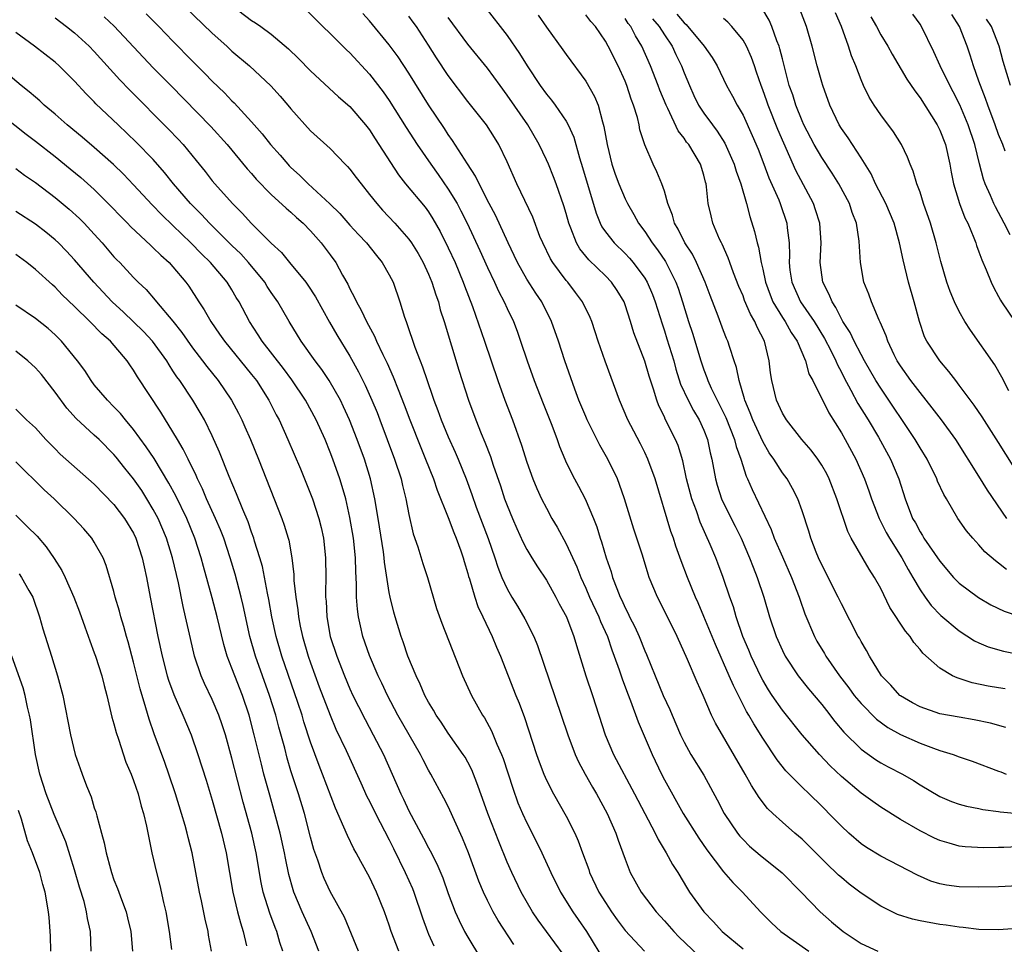
# Model space of a CAD drawing. Units: inches. Extents: x 2544000 to 2547000, y 1548000 to 1551000.
# Drawn here: x 2545347 to 2545448, y 1548998 to 1549092 of the extents above; entities that cross this region are included whole.
import ezdxf

# ---------------------------------------------------------------- set-up
doc = ezdxf.new("R2010")
doc.units = ezdxf.units.IN
doc.header["$MEASUREMENT"] = 0
doc.layers.add('LD25441548_2ft', color=143, linetype='Continuous')

msp = doc.modelspace()

# ---------------------------------------------------------------- linework, layer by layer
at = {"layer": 'LD25441548_2ft'}
for points, elevation in [([(2545364.21, 1549093), (2545367, 1549090.32), (2545368.47, 1549089), (2545369, 1549088.5), (2545370.77, 1549087), (2545372.97, 1549084.97), (2545373.91, 1549083.91), (2545374.7, 1549083), (2545375, 1549082.62), (2545377, 1549080.41), (2545379, 1549078.59), (2545380.52, 1549077), (2545380.77, 1549076.77), (2545381, 1549076.49), (2545381.65, 1549075.65), (2545382.13, 1549075), (2545383, 1549073.93), (2545383.73, 1549073), (2545384.33, 1549072.33), (2545385.58, 1549071), (2545387, 1549069.4), (2545387.28, 1549069), (2545387.94, 1549067.94), (2545388.46, 1549067), (2545389, 1549065.84), (2545389.35, 1549065), (2545389.73, 1549063.73), (2545390, 1549063), (2545390.2, 1549062.2), (2545390.59, 1549061), (2545392.08, 1549056.08), (2545393.06, 1549053), (2545393.81, 1549051), (2545394.36, 1549049.64), (2545394.74, 1549048.74), (2545395.3, 1549047.3), (2545395.58, 1549046.42), (2545396.31, 1549044.31), (2545396.74, 1549043), (2545397, 1549042.29), (2545397.53, 1549041), (2545397.97, 1549039.97), (2545398.6, 1549038.6), (2545399, 1549037.84), (2545399.5, 1549037), (2545400.08, 1549036.08), (2545401, 1549034.7), (2545401.95, 1549033), (2545402.3, 1549032.3), (2545403.03, 1549031), (2545403.79, 1549029), (2545404.06, 1549028.06), (2545404.99, 1549025), (2545405.67, 1549023), (2545406.96, 1549019), (2545407.83, 1549017), (2545409.96, 1549013), (2545411.02, 1549010.98), (2545412.05, 1549009), (2545412.35, 1549008.35), (2545413.17, 1549007), (2545413.82, 1549005.82), (2545414.35, 1549005), (2545415.33, 1549003.33), (2545415.55, 1549003), (2545417, 1549000.98), (2545417.99, 1548999.99), (2545418.88, 1548999), (2545421, 1548997.23)], 7712), ([(2545369, 1549093.15), (2545371, 1549091.63), (2545371.39, 1549091.39), (2545371.95, 1549091), (2545373, 1549090.23), (2545374.74, 1549088.74), (2545375.76, 1549087.76), (2545377, 1549086.49), (2545379.85, 1549083.85), (2545381, 1549082.88), (2545382.6, 1549081), (2545383, 1549080.49), (2545383.57, 1549079.57), (2545383.95, 1549079), (2545385.93, 1549075.93), (2545386.67, 1549075), (2545388.65, 1549072.65), (2545389, 1549072.17), (2545389.45, 1549071.45), (2545390.18, 1549070.17), (2545391, 1549068.52), (2545391.7, 1549067), (2545392.54, 1549065), (2545392.65, 1549064.65), (2545393.46, 1549062.54), (2545394.71, 1549059), (2545396.06, 1549055), (2545396.77, 1549053), (2545397.53, 1549051), (2545398.45, 1549048.45), (2545399, 1549046.7), (2545399.61, 1549045), (2545400.02, 1549044.02), (2545400.49, 1549043), (2545401, 1549042.02), (2545401.56, 1549041), (2545402.09, 1549040.09), (2545403, 1549038.41), (2545404.08, 1549036.07), (2545404.49, 1549035), (2545405, 1549033.91), (2545405.39, 1549033), (2545406.34, 1549031), (2545406.51, 1549030.51), (2545407.2, 1549029), (2545407.64, 1549027.64), (2545407.9, 1549027), (2545408.4, 1549025.6), (2545408.69, 1549024.69), (2545409.23, 1549023.23), (2545409.54, 1549022.46), (2545410.31, 1549020.31), (2545411.74, 1549017), (2545412.7, 1549015), (2545413, 1549014.41), (2545414.91, 1549011), (2545416.49, 1549008.49), (2545417.3, 1549007.3), (2545419, 1549005.07), (2545419.96, 1549003.96), (2545420.94, 1549003), (2545422.77, 1549001), (2545423.89, 1548999.89), (2545424.85, 1548999), (2545427.7, 1548997)], 7714), ([(2545394.74, 1549093), (2545397, 1549090.1), (2545398.26, 1549088.26), (2545399.03, 1549087), (2545400.37, 1549085), (2545401, 1549084.13), (2545401.52, 1549083.52), (2545401.9, 1549083), (2545403, 1549081.38), (2545403.21, 1549081), (2545403.77, 1549079.77), (2545404.36, 1549077.64), (2545404.68, 1549076.68), (2545406.04, 1549072.04), (2545406.47, 1549071), (2545406.64, 1549070.64), (2545407, 1549070.12), (2545407.87, 1549069), (2545409, 1549067.92), (2545409.45, 1549067.45), (2545409.83, 1549067), (2545411, 1549065.42), (2545411.25, 1549065), (2545411.77, 1549063.77), (2545412.05, 1549063), (2545412.76, 1549060.76), (2545413, 1549060.07), (2545413.26, 1549059.26), (2545413.94, 1549057), (2545414.16, 1549056.16), (2545414.65, 1549054.65), (2545415.4, 1549053), (2545415.95, 1549051.95), (2545416.53, 1549051), (2545417, 1549049.96), (2545417.38, 1549049), (2545417.65, 1549047.65), (2545417.82, 1549047), (2545418.18, 1549045), (2545418.36, 1549044.36), (2545418.8, 1549043), (2545419, 1549042.55), (2545420.21, 1549040.21), (2545420.82, 1549039), (2545421.67, 1549037), (2545422.02, 1549036.02), (2545422.44, 1549035), (2545423.11, 1549033), (2545423.7, 1549031), (2545424.36, 1549029), (2545425, 1549027.56), (2545425.29, 1549027), (2545426.61, 1549025), (2545427.66, 1549023.66), (2545429, 1549022.08), (2545429.47, 1549021.47), (2545430.35, 1549020.35), (2545431.26, 1549019.26), (2545433, 1549017.52), (2545434.48, 1549016.48), (2545435, 1549016.15), (2545435.75, 1549015.75), (2545437.21, 1549015), (2545438.35, 1549014.35), (2545439, 1549013.92), (2545441, 1549012.72), (2545442.21, 1549012.21), (2545443, 1549011.93), (2545443.73, 1549011.73), (2545445, 1549011.5), (2545445.4, 1549011.4), (2545447, 1549011.2), (2545447.16, 1549011.16), (2545449, 1549010.98)], 7724), ([(2545447.84, 1549041), (2545445.88, 1549043.88), (2545445, 1549045.3), (2545442.63, 1549049), (2545441.18, 1549051), (2545440.25, 1549052.25), (2545439, 1549053.79), (2545438.08, 1549055), (2545437, 1549056.5), (2545436.69, 1549057), (2545436.37, 1549057.63), (2545435.72, 1549059), (2545435.57, 1549059.57), (2545434.95, 1549060.95), (2545434.85, 1549061.15), (2545434.06, 1549063), (2545433.78, 1549063.78), (2545433.3, 1549065), (2545432.94, 1549067), (2545432.82, 1549069.18), (2545432.54, 1549071), (2545432.11, 1549072.11), (2545431.82, 1549073), (2545430.75, 1549075), (2545430.08, 1549076.08), (2545429, 1549077.68), (2545428.23, 1549079), (2545427.18, 1549081), (2545427, 1549081.41), (2545426.36, 1549083), (2545426.05, 1549084.05), (2545425.7, 1549085), (2545425, 1549087.73), (2545424.75, 1549088.75), (2545424.68, 1549089), (2545424.45, 1549089.54), (2545423.94, 1549091), (2545423.66, 1549091.66), (2545422.92, 1549092.92)], 7738), ([(2545449.97, 1549043.97), (2545447, 1549048.71), (2545445.33, 1549051.33), (2545444.51, 1549052.51), (2545443, 1549054.53), (2545442.63, 1549055), (2545441.94, 1549055.94), (2545441, 1549057.02), (2545439.7, 1549059), (2545439.47, 1549059.47), (2545438.94, 1549061), (2545438.4, 1549063), (2545437.82, 1549065), (2545437.27, 1549067.27), (2545436.93, 1549069), (2545436.36, 1549071), (2545435.51, 1549073), (2545434.48, 1549075), (2545434.02, 1549076.02), (2545433, 1549077.67), (2545431.68, 1549079.68), (2545431, 1549080.62), (2545430.77, 1549081), (2545429.83, 1549083), (2545429.11, 1549085), (2545429, 1549085.35), (2545428.54, 1549087), (2545428.03, 1549089), (2545427.45, 1549091), (2545426.78, 1549092.78)], 7740), ([(2545351, 1549091.9), (2545352.18, 1549091), (2545353, 1549090.35), (2545354.47, 1549089), (2545355, 1549088.46), (2545357.59, 1549085.59), (2545358.57, 1549084.57), (2545362.56, 1549080.56), (2545363.54, 1549079.54), (2545364.03, 1549079), (2545365.37, 1549077.37), (2545366.27, 1549076.27), (2545367, 1549075.32), (2545367.26, 1549075), (2545369.05, 1549073), (2545370.04, 1549072.04), (2545371, 1549070.98), (2545373, 1549068.99), (2545374.04, 1549068.04), (2545374.87, 1549067), (2545376.51, 1549065), (2545376.72, 1549064.72), (2545377.51, 1549063.51), (2545378.93, 1549060.93), (2545379.67, 1549059.67), (2545381, 1549057.49), (2545381.89, 1549055.89), (2545382.55, 1549054.55), (2545383.24, 1549053), (2545383.76, 1549051.76), (2545384.05, 1549051), (2545385.55, 1549047), (2545386.2, 1549045), (2545386.35, 1549044.35), (2545386.69, 1549043), (2545387, 1549041.38), (2545387.44, 1549039.44), (2545387.91, 1549038.09), (2545388.42, 1549036.42), (2545388.88, 1549035), (2545389.82, 1549031.82), (2545390.34, 1549030.34), (2545392.47, 1549025), (2545393.37, 1549023), (2545394.49, 1549021), (2545394.7, 1549020.7), (2545395.41, 1549019.41), (2545395.96, 1549018.04), (2545396.43, 1549017), (2545396.59, 1549016.59), (2545397.56, 1549013.56), (2545398.09, 1549012.09), (2545398.56, 1549011), (2545399, 1549010.03), (2545399.54, 1549009), (2545400.54, 1549007), (2545401.44, 1549005), (2545402.42, 1549003), (2545403.67, 1549001), (2545404.22, 1549000.22), (2545405.06, 1548999), (2545407, 1548995.82)], 7706), ([(2545356, 1549092), (2545357.03, 1549091.03), (2545361, 1549086.82), (2545362.77, 1549085), (2545366.85, 1549080.85), (2545368.52, 1549079), (2545370.55, 1549076.55), (2545371, 1549076.06), (2545371.48, 1549075.48), (2545373, 1549073.94), (2545374.52, 1549072.52), (2545375, 1549072.13), (2545375.58, 1549071.58), (2545376.25, 1549071), (2545377, 1549070.23), (2545378.09, 1549069), (2545379, 1549067.79), (2545379.57, 1549067), (2545380.26, 1549065.74), (2545380.8, 1549064.8), (2545381, 1549064.35), (2545381.47, 1549063.47), (2545381.66, 1549063), (2545382.16, 1549062.16), (2545382.68, 1549061), (2545383.51, 1549059.51), (2545383.72, 1549059), (2545384.34, 1549057.66), (2545384.78, 1549056.78), (2545385.4, 1549055.4), (2545385.9, 1549054.1), (2545386.53, 1549052.53), (2545387.1, 1549051), (2545388.2, 1549048.2), (2545388.7, 1549047), (2545389.49, 1549045), (2545389.87, 1549043.87), (2545391, 1549041.08), (2545391.57, 1549039.57), (2545391.82, 1549039), (2545392.29, 1549037.71), (2545392.53, 1549037), (2545392.62, 1549036.62), (2545393, 1549035.39), (2545393.08, 1549035.08), (2545393.16, 1549034.84), (2545393.7, 1549033), (2545394.03, 1549032.03), (2545394.54, 1549031), (2545395.49, 1549029), (2545395.91, 1549027.91), (2545396.31, 1549027), (2545397.88, 1549023), (2545398.21, 1549022.21), (2545398.75, 1549020.75), (2545399.97, 1549017), (2545400.24, 1549016.24), (2545400.72, 1549015), (2545401, 1549014.37), (2545401.71, 1549013), (2545403, 1549010.71), (2545403.87, 1549009), (2545404.22, 1549008.22), (2545404.66, 1549007), (2545405.3, 1549005.3), (2545405.39, 1549005), (2545406.34, 1549003), (2545407, 1549001.94), (2545407.62, 1549001), (2545408.18, 1549000.18), (2545409, 1548999.11), (2545410.98, 1548996.98)], 7708), ([(2545360.29, 1549092.29), (2545361.57, 1549091), (2545363, 1549089.51), (2545365, 1549087.47), (2545366.24, 1549086.24), (2545367, 1549085.44), (2545368.25, 1549084.25), (2545369, 1549083.45), (2545369.24, 1549083.24), (2545371, 1549081.32), (2545372.09, 1549080.09), (2545372.91, 1549079), (2545373.91, 1549077.91), (2545374.67, 1549077), (2545374.83, 1549076.83), (2545375, 1549076.66), (2545375.89, 1549075.89), (2545376.76, 1549075), (2545378.97, 1549072.97), (2545379.98, 1549071.98), (2545381, 1549070.81), (2545381.86, 1549069.86), (2545382.68, 1549069), (2545383.71, 1549067.71), (2545384.3, 1549067), (2545385, 1549065.77), (2545385.39, 1549065), (2545386.08, 1549063), (2545386.55, 1549061.45), (2545386.71, 1549061), (2545386.8, 1549060.8), (2545387.59, 1549058.41), (2545388.14, 1549057), (2545388.39, 1549056.39), (2545388.85, 1549055), (2545389.42, 1549053.42), (2545389.55, 1549053), (2545389.95, 1549051.95), (2545390.29, 1549051), (2545391, 1549049.3), (2545391.72, 1549047.72), (2545392.02, 1549047), (2545392.82, 1549045), (2545393.41, 1549043.41), (2545393.86, 1549042.14), (2545395.06, 1549038.94), (2545395.74, 1549037), (2545396.04, 1549036.04), (2545396.47, 1549035), (2545397, 1549033.83), (2545397.48, 1549033), (2545398.06, 1549032.06), (2545398.79, 1549030.79), (2545399.7, 1549029), (2545400.08, 1549028.08), (2545402.51, 1549021), (2545403.17, 1549019), (2545403.92, 1549017), (2545404.26, 1549016.26), (2545404.93, 1549015), (2545405.68, 1549013.68), (2545406.09, 1549013), (2545407.18, 1549011), (2545408.06, 1549009), (2545408.29, 1549008.29), (2545408.77, 1549007), (2545409, 1549006.34), (2545409.52, 1549005), (2545410.63, 1549003), (2545412.16, 1549001), (2545413, 1549000.09), (2545413.95, 1548999), (2545414.46, 1548998.46), (2545416.51, 1548996.51)], 7710), ([(2545376.62, 1549092.62), (2545377.63, 1549091.63), (2545378.25, 1549091), (2545379, 1549090.28), (2545380.65, 1549088.65), (2545381, 1549088.34), (2545383, 1549086.16), (2545384.38, 1549084.38), (2545385, 1549083.5), (2545386.74, 1549080.74), (2545387.86, 1549079), (2545389.22, 1549077), (2545389.97, 1549075.97), (2545391, 1549074.47), (2545391.9, 1549073), (2545392.28, 1549072.28), (2545392.92, 1549071), (2545394.23, 1549068.23), (2545395, 1549066.52), (2545395.72, 1549065), (2545396.11, 1549064.11), (2545396.71, 1549063), (2545397, 1549062.34), (2545397.64, 1549061), (2545398.02, 1549060.02), (2545398.37, 1549059), (2545399.04, 1549057), (2545399.75, 1549055), (2545400.66, 1549052.66), (2545401.54, 1549050.46), (2545402.09, 1549049), (2545402.32, 1549048.32), (2545402.86, 1549047), (2545403, 1549046.69), (2545403.85, 1549045), (2545404.27, 1549044.27), (2545404.94, 1549043), (2545405.78, 1549041), (2545406.12, 1549040.12), (2545406.45, 1549039), (2545406.61, 1549038.61), (2545407.06, 1549037), (2545407.57, 1549035.57), (2545407.72, 1549035), (2545408.15, 1549033.85), (2545408.51, 1549033), (2545408.67, 1549032.67), (2545409, 1549031.91), (2545409.32, 1549031.32), (2545409.46, 1549031), (2545409.98, 1549029.98), (2545410.42, 1549029), (2545411, 1549027.54), (2545411.17, 1549027.17), (2545412.04, 1549025), (2545412.88, 1549023), (2545413.55, 1549021.55), (2545413.77, 1549021), (2545414.63, 1549019), (2545415, 1549018.25), (2545415.7, 1549017), (2545417, 1549014.88), (2545418.38, 1549012.38), (2545419.09, 1549011), (2545420.44, 1549009), (2545420.68, 1549008.68), (2545421, 1549008.33), (2545421.67, 1549007.67), (2545422.74, 1549006.74), (2545424.96, 1549004.96), (2545426.91, 1549003), (2545428.84, 1549001), (2545429.99, 1548999.99), (2545431.17, 1548999), (2545433, 1548997.78), (2545434.72, 1548997)], 7716), ([(2545449.32, 1548999.32), (2545447, 1548999.17), (2545445, 1548999.2), (2545443.39, 1548999.39), (2545443, 1548999.42), (2545441.65, 1548999.65), (2545441, 1548999.71), (2545439, 1549000.08), (2545438.23, 1549000.23), (2545436.72, 1549000.72), (2545435, 1549001.58), (2545433, 1549002.89), (2545431.8, 1549003.8), (2545431, 1549004.47), (2545430.72, 1549004.72), (2545430.45, 1549005), (2545429.7, 1549005.7), (2545427.7, 1549007.7), (2545427, 1549008.38), (2545426.26, 1549009), (2545425, 1549010.11), (2545424.03, 1549011), (2545423.5, 1549011.5), (2545422.63, 1549012.63), (2545422.41, 1549013), (2545421.84, 1549013.84), (2545421.21, 1549015), (2545418.18, 1549020.18), (2545417.8, 1549021), (2545416.94, 1549023), (2545416.33, 1549024.33), (2545415.34, 1549026.66), (2545414.3, 1549029), (2545413, 1549031.61), (2545412.28, 1549033), (2545411.46, 1549035), (2545411.34, 1549035.34), (2545410.76, 1549037.24), (2545409.9, 1549039.9), (2545408.94, 1549043), (2545408.44, 1549044.44), (2545408.21, 1549045), (2545407.25, 1549047), (2545406.43, 1549048.43), (2545405.15, 1549051), (2545405, 1549051.34), (2545404.3, 1549053), (2545403.87, 1549054.13), (2545402.87, 1549057), (2545402.23, 1549059), (2545401.51, 1549061), (2545400.51, 1549063), (2545399.9, 1549063.9), (2545399, 1549065.33), (2545398.05, 1549067), (2545397.72, 1549067.72), (2545397.1, 1549069), (2545395.81, 1549071.81), (2545395.17, 1549073), (2545394.15, 1549075), (2545393.79, 1549075.79), (2545392.96, 1549077.04), (2545391.43, 1549079.43), (2545391, 1549080.01), (2545390.62, 1549080.62), (2545389, 1549083.05), (2545387, 1549086.27), (2545385.91, 1549087.91), (2545385, 1549089.15), (2545383, 1549091.57), (2545382.33, 1549092.33)], 7718), ([(2545449, 1549003.65), (2545447, 1549003.54), (2545445, 1549003.49), (2545443, 1549003.54), (2545441.7, 1549003.7), (2545441, 1549003.85), (2545440.11, 1549004.11), (2545438.73, 1549004.73), (2545435, 1549006.64), (2545433.54, 1549007.54), (2545433, 1549007.92), (2545431.75, 1549009), (2545431, 1549009.69), (2545429.74, 1549011), (2545429.37, 1549011.37), (2545429, 1549011.75), (2545427.72, 1549013), (2545427, 1549013.68), (2545425.34, 1549015.34), (2545424.46, 1549016.46), (2545423, 1549018.64), (2545422.09, 1549020.09), (2545421.59, 1549021), (2545421.36, 1549021.36), (2545420.01, 1549024.01), (2545419.59, 1549025), (2545418.18, 1549028.18), (2545417.02, 1549031.02), (2545416.42, 1549032.42), (2545416.16, 1549033), (2545415.33, 1549035), (2545414.69, 1549036.69), (2545414.17, 1549038.17), (2545413.91, 1549039), (2545413.66, 1549039.66), (2545412.04, 1549045), (2545411.32, 1549047), (2545411, 1549047.69), (2545410.56, 1549048.56), (2545409.87, 1549049.87), (2545409.28, 1549051), (2545408.43, 1549053), (2545406.97, 1549056.97), (2545406.26, 1549059), (2545405.96, 1549059.96), (2545405.6, 1549061), (2545405.43, 1549061.43), (2545404.66, 1549063), (2545403.96, 1549063.96), (2545403.16, 1549065), (2545403, 1549065.18), (2545401.64, 1549067), (2545401.4, 1549067.4), (2545400.62, 1549069), (2545400.34, 1549069.66), (2545399.61, 1549071.61), (2545398, 1549075), (2545397, 1549077.24), (2545396.15, 1549079), (2545395.71, 1549079.71), (2545394.89, 1549081), (2545393, 1549083.37), (2545391, 1549086.02), (2545389.82, 1549087.82), (2545389, 1549089.12), (2545387.76, 1549091), (2545387.45, 1549091.45), (2545387, 1549092.05)], 7720), ([(2545449.64, 1549007.64), (2545447.54, 1549007.54), (2545447, 1549007.54), (2545445.5, 1549007.5), (2545443.6, 1549007.6), (2545443, 1549007.68), (2545441.96, 1549007.96), (2545441, 1549008.26), (2545440.49, 1549008.49), (2545439, 1549009.23), (2545437, 1549010.38), (2545435, 1549011.63), (2545434.2, 1549012.2), (2545433, 1549013.07), (2545431, 1549014.75), (2545429.85, 1549015.85), (2545428.77, 1549017), (2545427.01, 1549019), (2545425, 1549021.49), (2545423.96, 1549023), (2545423.58, 1549023.58), (2545423, 1549024.55), (2545422.84, 1549024.84), (2545421.81, 1549027), (2545421.58, 1549027.58), (2545420.98, 1549029), (2545420.3, 1549031), (2545420.01, 1549032.01), (2545419.65, 1549033), (2545418.97, 1549035), (2545418.43, 1549036.43), (2545418.22, 1549037), (2545417.66, 1549038.34), (2545416.62, 1549040.62), (2545416.25, 1549041.75), (2545415.78, 1549043), (2545415.26, 1549045), (2545414.86, 1549046.86), (2545414.39, 1549048.39), (2545414.14, 1549049), (2545413.09, 1549051.09), (2545413, 1549051.31), (2545412.43, 1549052.43), (2545412.21, 1549053), (2545411.88, 1549054.12), (2545411.44, 1549055.44), (2545411, 1549056.99), (2545409.87, 1549059.87), (2545409.55, 1549061), (2545409, 1549062.71), (2545408.89, 1549063), (2545408.18, 1549064.18), (2545407.62, 1549065), (2545407, 1549065.64), (2545405.3, 1549067.3), (2545404.4, 1549068.4), (2545404.06, 1549069), (2545403.49, 1549070.51), (2545403.27, 1549071), (2545403, 1549072.01), (2545402.77, 1549072.78), (2545401.99, 1549075), (2545401.72, 1549075.72), (2545401.2, 1549077), (2545401, 1549077.46), (2545400.27, 1549079), (2545399.1, 1549081), (2545397, 1549084.04), (2545396.28, 1549085), (2545395, 1549086.77), (2545393, 1549089.21), (2545391, 1549091.93)], 7722), ([(2545400.15, 1549092.15), (2545401, 1549090.93), (2545402.65, 1549088.65), (2545403, 1549088.15), (2545405, 1549085.45), (2545405.89, 1549083.89), (2545406.25, 1549083), (2545406.7, 1549081.3), (2545406.85, 1549080.85), (2545407.17, 1549079), (2545407.66, 1549077), (2545408, 1549076), (2545408.36, 1549075), (2545409, 1549073.47), (2545409.23, 1549073), (2545409.89, 1549071.89), (2545410.36, 1549071), (2545411, 1549070.16), (2545411.76, 1549069), (2545412.3, 1549068.3), (2545413.1, 1549067.1), (2545414.17, 1549065), (2545414.4, 1549064.4), (2545414.85, 1549063), (2545415.46, 1549061), (2545415.84, 1549059.84), (2545416.69, 1549057), (2545417, 1549056.1), (2545417.32, 1549055.32), (2545417.41, 1549055), (2545417.76, 1549054.24), (2545419.25, 1549051.25), (2545420.13, 1549049), (2545420.29, 1549048.29), (2545420.78, 1549047), (2545421.3, 1549045.3), (2545421.46, 1549045), (2545421.92, 1549043.92), (2545423.86, 1549039.86), (2545424.17, 1549039), (2545425, 1549037.07), (2545425.92, 1549035), (2545426.7, 1549033), (2545426.77, 1549032.77), (2545427.29, 1549031.29), (2545428.26, 1549029), (2545428.52, 1549028.52), (2545429.27, 1549027.27), (2545429.42, 1549027), (2545430.82, 1549025), (2545431.76, 1549023.76), (2545432.31, 1549023), (2545433, 1549022.16), (2545434.57, 1549020.57), (2545435.73, 1549019.73), (2545437, 1549019.03), (2545439, 1549018.13), (2545440.37, 1549017.63), (2545441, 1549017.41), (2545442.38, 1549017), (2545443, 1549016.76), (2545444.32, 1549016.32), (2545447, 1549015.31), (2545447.21, 1549015.21), (2545447.75, 1549015)], 7726), ([(2545447.73, 1549019.73), (2545446.18, 1549020.18), (2545444.52, 1549020.52), (2545443, 1549020.77), (2545441, 1549021.14), (2545439, 1549021.83), (2545438.24, 1549022.24), (2545437, 1549022.95), (2545436.94, 1549023), (2545436.03, 1549024.03), (2545435.08, 1549025), (2545433.86, 1549027), (2545433.56, 1549027.56), (2545433, 1549028.48), (2545432.83, 1549028.83), (2545432.71, 1549029), (2545431, 1549032.31), (2545430.69, 1549033), (2545429, 1549036.28), (2545428.67, 1549037), (2545428.44, 1549037.56), (2545427.88, 1549039), (2545427.69, 1549039.69), (2545427, 1549041.77), (2545426.57, 1549043), (2545426.04, 1549044.04), (2545425.47, 1549045), (2545425, 1549045.61), (2545424.13, 1549047), (2545423.67, 1549047.67), (2545423, 1549048.81), (2545421.98, 1549051), (2545421.73, 1549051.73), (2545421.18, 1549053), (2545421.15, 1549053.15), (2545420.59, 1549055), (2545420.34, 1549056.34), (2545420.09, 1549057), (2545419.64, 1549058.36), (2545419.45, 1549059), (2545419.3, 1549059.3), (2545419, 1549060.06), (2545418.45, 1549061.55), (2545417.64, 1549063.64), (2545417.15, 1549065), (2545416.27, 1549067), (2545415.85, 1549067.85), (2545415.08, 1549069), (2545414.4, 1549070.4), (2545414.02, 1549071), (2545413.82, 1549071.82), (2545413.34, 1549073), (2545413, 1549074.25), (2545412.75, 1549075), (2545412.24, 1549076.24), (2545411.85, 1549077), (2545411, 1549078.96), (2545410.51, 1549080.51), (2545410.42, 1549081), (2545410.25, 1549081.75), (2545409.86, 1549083), (2545409.62, 1549083.62), (2545409.18, 1549085), (2545409, 1549085.44), (2545408.28, 1549087), (2545407.29, 1549089), (2545407, 1549089.51), (2545405.98, 1549091), (2545405.51, 1549091.51), (2545405, 1549092.2)], 7728), ([(2545447.67, 1549023.67), (2545447, 1549023.77), (2545445.95, 1549023.95), (2545444.29, 1549024.29), (2545443, 1549024.72), (2545442.78, 1549024.78), (2545442.32, 1549025), (2545441, 1549025.76), (2545439.29, 1549027.29), (2545439, 1549027.67), (2545438.38, 1549028.38), (2545438.01, 1549029), (2545437.53, 1549029.53), (2545435.94, 1549031.94), (2545435, 1549033.86), (2545434.37, 1549035), (2545433.83, 1549035.83), (2545431.99, 1549039), (2545431.65, 1549039.65), (2545430.53, 1549043), (2545429.75, 1549045), (2545429.51, 1549045.51), (2545429, 1549046.42), (2545428.62, 1549047), (2545427.93, 1549047.93), (2545426.98, 1549049), (2545425.42, 1549051), (2545425, 1549051.69), (2545424.41, 1549053), (2545423.91, 1549055), (2545423.8, 1549055.8), (2545423.66, 1549057), (2545423.18, 1549059), (2545422.43, 1549060.43), (2545422.2, 1549061), (2545421.75, 1549061.75), (2545421.16, 1549063.16), (2545421, 1549063.62), (2545420.58, 1549064.58), (2545420.04, 1549065.96), (2545419.66, 1549067), (2545419.49, 1549067.49), (2545418.87, 1549068.87), (2545418.79, 1549069), (2545418.59, 1549069.4), (2545417.93, 1549071), (2545417.74, 1549071.74), (2545417.46, 1549073), (2545417.28, 1549074.72), (2545417.23, 1549075), (2545417.17, 1549075.17), (2545417, 1549075.88), (2545416.67, 1549077), (2545415.47, 1549079), (2545415.26, 1549079.26), (2545415, 1549079.64), (2545414.4, 1549080.4), (2545413.34, 1549082.66), (2545413.16, 1549083), (2545412.53, 1549084.53), (2545412.37, 1549085), (2545411.57, 1549087), (2545410.7, 1549089), (2545410.06, 1549090.06), (2545409.58, 1549091), (2545409.32, 1549091.32), (2545409, 1549091.81)], 7730), ([(2545411.8, 1549091.8), (2545412.48, 1549091), (2545413, 1549090.15), (2545413.77, 1549089), (2545414.15, 1549088.15), (2545414.73, 1549087), (2545415, 1549086.31), (2545415.55, 1549085), (2545416, 1549084), (2545416.48, 1549083), (2545417, 1549082.21), (2545417.88, 1549081), (2545418.37, 1549080.37), (2545419.16, 1549079.16), (2545420.11, 1549077), (2545420.3, 1549076.3), (2545420.77, 1549075), (2545421.36, 1549073), (2545421.7, 1549071.7), (2545422.17, 1549070.17), (2545422.42, 1549069), (2545422.57, 1549068.57), (2545422.84, 1549067), (2545423, 1549066.34), (2545423.28, 1549065), (2545423.74, 1549063.74), (2545424.04, 1549063), (2545425, 1549061.43), (2545425.29, 1549061), (2545425.89, 1549059.89), (2545426.51, 1549059), (2545427.35, 1549057), (2545427.7, 1549055.7), (2545428.08, 1549055), (2545429.72, 1549051.72), (2545431, 1549049.71), (2545431.4, 1549049), (2545432.46, 1549047), (2545433.35, 1549045), (2545433.79, 1549043.79), (2545434.06, 1549043), (2545434.83, 1549041), (2545435.57, 1549039.57), (2545435.89, 1549039), (2545437.14, 1549037), (2545437.79, 1549035.79), (2545438.27, 1549035), (2545439, 1549033.73), (2545439.51, 1549033), (2545440.15, 1549032.15), (2545441.13, 1549031.13), (2545443, 1549029.57), (2545444.56, 1549028.56), (2545445, 1549028.34), (2545445.94, 1549027.94), (2545447.49, 1549027.49), (2545449.17, 1549027.17)], 7732), ([(2545414.26, 1549092.26), (2545415, 1549091.38), (2545415.21, 1549091.21), (2545417.05, 1549089), (2545417.86, 1549087.86), (2545418.38, 1549087), (2545419.31, 1549085), (2545419.91, 1549083.91), (2545420.39, 1549083), (2545421, 1549081.98), (2545421.94, 1549079.94), (2545422.53, 1549078.53), (2545423.12, 1549077), (2545423.63, 1549075.63), (2545424.63, 1549073.37), (2545424.78, 1549073), (2545425.44, 1549071), (2545425.48, 1549070.52), (2545425.68, 1549069), (2545425.72, 1549067.72), (2545425.69, 1549067), (2545425.77, 1549066.23), (2545425.95, 1549065), (2545426.85, 1549063), (2545428.24, 1549061), (2545429.3, 1549059.3), (2545429.92, 1549058.08), (2545430.45, 1549057), (2545430.6, 1549056.6), (2545431, 1549055.85), (2545431.28, 1549055.28), (2545431.96, 1549054.04), (2545432.67, 1549052.67), (2545433.71, 1549051), (2545434.76, 1549049.24), (2545436.01, 1549047), (2545436.86, 1549045), (2545437.49, 1549043), (2545438.25, 1549041), (2545438.53, 1549040.53), (2545439, 1549039.63), (2545439.25, 1549039.25), (2545439.39, 1549039), (2545441, 1549036.63), (2545442.41, 1549035), (2545443, 1549034.41), (2545444.95, 1549032.95), (2545446.21, 1549032.21), (2545447.57, 1549031.57), (2545449.05, 1549031.05)], 7734), ([(2545447.79, 1549035.79), (2545447, 1549036.43), (2545446.67, 1549036.67), (2545445.6, 1549037.6), (2545445, 1549038.31), (2545444.36, 1549039), (2545443.74, 1549039.74), (2545442.86, 1549041), (2545441.68, 1549043), (2545441.41, 1549043.41), (2545440.78, 1549044.78), (2545440.71, 1549045), (2545439.72, 1549047), (2545439, 1549048.16), (2545438.51, 1549049), (2545435, 1549054.23), (2545434.52, 1549055), (2545433.36, 1549057), (2545433, 1549057.66), (2545432.3, 1549059), (2545431.89, 1549059.89), (2545431.15, 1549061), (2545431, 1549061.27), (2545430.44, 1549062.44), (2545430.05, 1549063), (2545429.77, 1549063.77), (2545429.11, 1549065), (2545428.85, 1549067), (2545428.94, 1549069), (2545428.8, 1549071), (2545428.37, 1549072.37), (2545428.15, 1549073), (2545426.37, 1549076.37), (2545425.13, 1549079.13), (2545424.53, 1549080.53), (2545423.55, 1549083), (2545423.41, 1549083.41), (2545423, 1549084.57), (2545422.83, 1549085), (2545422.38, 1549086.38), (2545422.15, 1549087), (2545421.86, 1549087.86), (2545421.35, 1549089), (2545421, 1549089.63), (2545419.84, 1549091), (2545419.44, 1549091.44), (2545419, 1549091.82)], 7736), ([(2545448.03, 1549053.97), (2545447.34, 1549055.34), (2545446.61, 1549056.61), (2545444.12, 1549060.12), (2545443.57, 1549061), (2545443, 1549062.02), (2545442.51, 1549063), (2545442.06, 1549064.06), (2545441.72, 1549065), (2545441.11, 1549067.11), (2545440.66, 1549069), (2545440.08, 1549071), (2545439.37, 1549073), (2545439, 1549074.15), (2545438.68, 1549075), (2545438.31, 1549076.31), (2545438, 1549077), (2545437.72, 1549077.72), (2545437.12, 1549079), (2545436.3, 1549080.3), (2545435, 1549082.03), (2545434.34, 1549083), (2545433.83, 1549083.83), (2545433.26, 1549085), (2545433, 1549085.6), (2545432.47, 1549087), (2545432.04, 1549088.04), (2545431.74, 1549089), (2545431, 1549091), (2545430.41, 1549092.41)], 7742), ([(2545433.99, 1549091.99), (2545434.56, 1549091), (2545435, 1549090.17), (2545435.74, 1549089), (2545436.18, 1549088.18), (2545437.66, 1549085.66), (2545438.46, 1549084.46), (2545439, 1549083.77), (2545440.74, 1549081), (2545441, 1549080.48), (2545441.58, 1549079), (2545442.04, 1549077), (2545442.18, 1549076.18), (2545442.42, 1549075), (2545443.03, 1549073), (2545443.57, 1549071.57), (2545443.86, 1549071), (2545444.48, 1549069.52), (2545444.68, 1549069), (2545444.75, 1549068.75), (2545445, 1549068.09), (2545445.28, 1549067.28), (2545445.74, 1549066.26), (2545446.25, 1549065), (2545446.49, 1549064.49), (2545447, 1549063.57), (2545447.19, 1549063.19), (2545447.3, 1549063), (2545448.63, 1549061)], 7744), ([(2545448.16, 1549069.84), (2545447.57, 1549071), (2545446.67, 1549072.67), (2545446.51, 1549073), (2545446.17, 1549073.83), (2545445.64, 1549075), (2545445.47, 1549075.47), (2545445.05, 1549077.05), (2545444.57, 1549079), (2545443.9, 1549081), (2545443.04, 1549083.04), (2545442.36, 1549084.36), (2545442.02, 1549085), (2545441.05, 1549087), (2545440.42, 1549088.42), (2545439.15, 1549091), (2545439, 1549091.25), (2545438.27, 1549092.27)], 7746), ([(2545447.67, 1549078.33), (2545447.42, 1549079), (2545447, 1549080.03), (2545446.65, 1549081), (2545445.89, 1549083), (2545445.67, 1549083.67), (2545445.15, 1549085), (2545445, 1549085.46), (2545444.44, 1549087), (2545444.1, 1549088.1), (2545443.79, 1549089), (2545443.02, 1549091), (2545442.23, 1549092.23)], 7748), ([(2545448.19, 1549085), (2545447.46, 1549087.46), (2545447.05, 1549089), (2545446.26, 1549091), (2545445.76, 1549091.76)], 7750), ([(2545402.68, 1548996.68), (2545400.14, 1549000.14), (2545399.57, 1549001), (2545398.42, 1549003), (2545397.46, 1549005), (2545397, 1549006.05), (2545396.14, 1549008.14), (2545395.02, 1549011), (2545394.5, 1549012.5), (2545393.9, 1549014.1), (2545393.59, 1549015), (2545393.42, 1549015.42), (2545393, 1549016.22), (2545392.72, 1549016.72), (2545392.54, 1549017), (2545391, 1549019.15), (2545390.27, 1549020.27), (2545389.77, 1549021), (2545389.5, 1549021.5), (2545389, 1549022.32), (2545388.63, 1549023), (2545388.15, 1549024.15), (2545387.73, 1549025), (2545386.91, 1549027), (2545386.43, 1549028.43), (2545386.22, 1549029), (2545385.59, 1549031), (2545385.46, 1549031.46), (2545385.09, 1549033), (2545385, 1549033.46), (2545384.53, 1549036.53), (2545384.49, 1549037), (2545384.42, 1549037.58), (2545383.89, 1549041), (2545383.55, 1549043), (2545383.1, 1549045), (2545382.47, 1549047), (2545381.74, 1549049), (2545380.96, 1549051), (2545380.35, 1549052.35), (2545380.03, 1549053), (2545378.9, 1549055), (2545378.14, 1549056.14), (2545377.47, 1549057), (2545376.04, 1549059), (2545374.83, 1549061), (2545373.68, 1549063), (2545373, 1549063.96), (2545372.58, 1549064.58), (2545372.33, 1549065), (2545370.7, 1549067), (2545369.89, 1549067.89), (2545369, 1549068.75), (2545366.72, 1549071), (2545365.9, 1549071.9), (2545364.78, 1549073), (2545363.05, 1549075), (2545362.15, 1549076.15), (2545361, 1549077.47), (2545359.26, 1549079.26), (2545357.42, 1549081), (2545355.16, 1549083.16), (2545355, 1549083.34), (2545354.17, 1549084.17), (2545353, 1549085.46), (2545351.43, 1549087), (2545351, 1549087.37), (2545348.9, 1549089), (2545347, 1549090.4)], 7704), ([(2545397.67, 1548997.67), (2545396.1, 1549000.1), (2545395.59, 1549001), (2545395, 1549002.13), (2545394.58, 1549003), (2545394.11, 1549004.11), (2545393.05, 1549007), (2545392.47, 1549008.47), (2545391, 1549011.69), (2545390.56, 1549012.56), (2545389.25, 1549015), (2545389, 1549015.41), (2545388.44, 1549016.44), (2545388.17, 1549017), (2545385.88, 1549021), (2545384.82, 1549023), (2545384.25, 1549024.25), (2545383.89, 1549025), (2545383, 1549027.07), (2545382.33, 1549029), (2545382.07, 1549030.07), (2545381.87, 1549031), (2545381.76, 1549031.76), (2545381.68, 1549033), (2545381.68, 1549034.32), (2545381.59, 1549035.59), (2545381.56, 1549037), (2545381.35, 1549039), (2545381, 1549041.1), (2545380.57, 1549043), (2545380.23, 1549044.23), (2545379.99, 1549045), (2545379.28, 1549047), (2545379, 1549047.74), (2545378.47, 1549049), (2545377.56, 1549051), (2545376.48, 1549053), (2545375.08, 1549055.08), (2545374.23, 1549056.23), (2545372.07, 1549059), (2545371.67, 1549059.67), (2545370.78, 1549061), (2545369.73, 1549063), (2545369.44, 1549063.44), (2545369, 1549064.22), (2545368.52, 1549065), (2545366.82, 1549067), (2545365.9, 1549067.9), (2545364.83, 1549069), (2545363, 1549070.79), (2545361.86, 1549071.86), (2545360.88, 1549072.88), (2545359, 1549074.92), (2545357.98, 1549075.98), (2545356.96, 1549076.96), (2545355, 1549078.72), (2545353.77, 1549079.77), (2545352.25, 1549081), (2545351, 1549082.11), (2545349.91, 1549083), (2545349.44, 1549083.44), (2545349, 1549083.81), (2545348.38, 1549084.38), (2545347.57, 1549085), (2545343.98, 1549087.98)], 7702), ([(2545343.59, 1549083.59), (2545348.06, 1549080.06), (2545349, 1549079.36), (2545351, 1549077.79), (2545352.54, 1549076.54), (2545353.64, 1549075.64), (2545355, 1549074.43), (2545356.72, 1549072.72), (2545357.69, 1549071.69), (2545358.38, 1549071), (2545358.68, 1549070.68), (2545360.74, 1549068.74), (2545361, 1549068.52), (2545361.76, 1549067.76), (2545362.61, 1549067), (2545363, 1549066.57), (2545364.31, 1549065), (2545364.6, 1549064.6), (2545365.64, 1549063), (2545366.19, 1549062.19), (2545366.84, 1549061), (2545367.74, 1549059.74), (2545368.23, 1549059), (2545371, 1549055.62), (2545371.49, 1549055), (2545372.77, 1549053), (2545373.51, 1549051.51), (2545373.79, 1549051), (2545374.7, 1549049), (2545375.97, 1549046.03), (2545377, 1549043.5), (2545377.18, 1549043), (2545377.83, 1549041), (2545378.07, 1549040.07), (2545378.3, 1549039), (2545378.52, 1549037), (2545378.54, 1549035), (2545378.51, 1549033.49), (2545378.52, 1549033), (2545378.57, 1549032.57), (2545378.65, 1549031), (2545379.01, 1549029), (2545379.66, 1549027), (2545380.44, 1549025), (2545381, 1549023.68), (2545381.31, 1549023), (2545381.86, 1549021.86), (2545382.54, 1549020.54), (2545383.38, 1549019), (2545384.41, 1549017), (2545386.17, 1549013), (2545386.46, 1549012.46), (2545387, 1549011.26), (2545388.49, 1549008.49), (2545389, 1549007.49), (2545389.18, 1549007.18), (2545389.86, 1549005.86), (2545390.44, 1549004.44), (2545391, 1549002.84), (2545391.7, 1549001), (2545392.1, 1549000.1), (2545392.67, 1548999), (2545393, 1548998.42), (2545394.28, 1548996.28)], 7700), ([(2545347, 1549076.57), (2545347.9, 1549075.9), (2545349, 1549075.16), (2545351, 1549073.63), (2545352.43, 1549072.43), (2545353.48, 1549071.48), (2545353.96, 1549071), (2545355, 1549069.89), (2545355.8, 1549069), (2545357, 1549067.6), (2545357.29, 1549067.29), (2545357.58, 1549067), (2545359, 1549065.48), (2545359.47, 1549065), (2545360.26, 1549064.26), (2545361.19, 1549063.19), (2545361.33, 1549063), (2545363, 1549061.04), (2545363.91, 1549059.91), (2545365, 1549058.34), (2545366.02, 1549057), (2545366.43, 1549056.43), (2545367.59, 1549055), (2545368.97, 1549053), (2545369.68, 1549051.68), (2545370.01, 1549051), (2545370.32, 1549050.32), (2545370.88, 1549049), (2545371.7, 1549047), (2545374.07, 1549041), (2545374.32, 1549040.32), (2545374.72, 1549039), (2545374.78, 1549038.78), (2545375.1, 1549037), (2545375.29, 1549035.29), (2545375.31, 1549034.69), (2545375.49, 1549033), (2545375.7, 1549031.7), (2545375.76, 1549031), (2545375.95, 1549030.05), (2545376.18, 1549029), (2545376.77, 1549027), (2545377, 1549026.31), (2545377.88, 1549023.88), (2545378.98, 1549020.98), (2545379.58, 1549019.58), (2545380.62, 1549017.38), (2545382.1, 1549014.1), (2545382.73, 1549012.73), (2545383, 1549012.25), (2545383.62, 1549011), (2545385, 1549008.31), (2545385.42, 1549007.42), (2545386.63, 1549005), (2545387.36, 1549003.36), (2545387.5, 1549003), (2545388.37, 1549000.37), (2545388.88, 1548999), (2545389, 1548998.72), (2545389.53, 1548997.53)], 7698), ([(2545385.98, 1548997), (2545385.21, 1548999), (2545385, 1548999.64), (2545384.51, 1549001), (2545383.7, 1549003), (2545383, 1549004.5), (2545382.1, 1549006.1), (2545381.64, 1549007), (2545381.4, 1549007.4), (2545380.74, 1549008.74), (2545380.39, 1549009.61), (2545379.52, 1549011.52), (2545378.21, 1549015), (2545377.86, 1549015.86), (2545377, 1549018.25), (2545376.32, 1549020.32), (2545376.13, 1549021), (2545375.71, 1549022.29), (2545374.08, 1549027), (2545373.5, 1549029), (2545373.07, 1549031), (2545372.75, 1549032.75), (2545372.61, 1549033.39), (2545372.1, 1549036.1), (2545371.85, 1549037), (2545371.31, 1549038.69), (2545371.23, 1549039), (2545371, 1549039.61), (2545370.64, 1549040.64), (2545370.1, 1549041.9), (2545369.48, 1549043.49), (2545368.73, 1549045.27), (2545367.74, 1549047.74), (2545367, 1549049.38), (2545366.2, 1549051), (2545365.76, 1549051.76), (2545365.02, 1549053), (2545363.69, 1549055), (2545363.39, 1549055.39), (2545363, 1549056.01), (2545362.6, 1549056.6), (2545362.37, 1549057), (2545360.93, 1549059), (2545360, 1549060), (2545359, 1549060.98), (2545357.96, 1549061.96), (2545356.82, 1549063), (2545354.95, 1549065), (2545353, 1549067.29), (2545352.17, 1549068.17), (2545351.35, 1549069), (2545351, 1549069.33), (2545350.08, 1549070.08), (2545349, 1549070.92), (2545347, 1549072.2)], 7696), ([(2545381.86, 1548997), (2545380.44, 1549000.44), (2545379, 1549003.07), (2545378.39, 1549004.39), (2545378.15, 1549005), (2545377.74, 1549006.26), (2545377.34, 1549007.34), (2545377, 1549008.59), (2545376.37, 1549011), (2545375.76, 1549013), (2545375, 1549015.33), (2545374.62, 1549016.62), (2545374.37, 1549017.63), (2545373.77, 1549019.77), (2545373.45, 1549021), (2545372.83, 1549023), (2545371.39, 1549027), (2545370.83, 1549029), (2545370.15, 1549032.15), (2545369.94, 1549033), (2545369.33, 1549035.33), (2545368.83, 1549037), (2545368.16, 1549039), (2545367.84, 1549039.84), (2545367.33, 1549041), (2545366.42, 1549043), (2545366, 1549044), (2545365.49, 1549045), (2545365.35, 1549045.35), (2545364.53, 1549047), (2545364.04, 1549048.04), (2545363.46, 1549049), (2545363, 1549049.8), (2545361.78, 1549051.78), (2545359.4, 1549055.4), (2545359, 1549056.08), (2545358.61, 1549056.61), (2545358.35, 1549057), (2545356.64, 1549059), (2545355.76, 1549059.76), (2545354.56, 1549061), (2545353, 1549062.55), (2545351.74, 1549063.74), (2545351, 1549064.52), (2545350.73, 1549064.73), (2545349, 1549066.31), (2545348.13, 1549067), (2545347, 1549067.81)], 7694), ([(2545377.84, 1548997), (2545377.06, 1548999), (2545376.15, 1549001), (2545375.29, 1549003), (2545375.22, 1549003.22), (2545374.78, 1549004.78), (2545374.44, 1549006.44), (2545374.35, 1549007), (2545373.92, 1549009), (2545373.38, 1549011), (2545372.84, 1549012.84), (2545372.25, 1549015), (2545372, 1549016), (2545371.27, 1549019), (2545370.74, 1549021), (2545370.06, 1549023), (2545369.28, 1549025), (2545369, 1549025.78), (2545368.53, 1549027), (2545368.18, 1549028.18), (2545367.5, 1549031), (2545367, 1549032.92), (2545366.11, 1549036.11), (2545365.88, 1549037), (2545365.23, 1549039), (2545364.4, 1549041), (2545363.29, 1549043.29), (2545362.59, 1549044.59), (2545361.09, 1549047.09), (2545360.29, 1549048.28), (2545359, 1549050.03), (2545358.17, 1549051), (2545357.66, 1549051.66), (2545357, 1549052.35), (2545356.35, 1549053), (2545355, 1549054.59), (2545354.68, 1549055), (2545354.02, 1549056.02), (2545353.29, 1549057), (2545351.67, 1549059), (2545351, 1549059.67), (2545350.3, 1549060.3), (2545349, 1549061.33), (2545347, 1549062.67)], 7692), ([(2545374.17, 1548997), (2545373.88, 1548997.88), (2545373.58, 1548999), (2545373.4, 1548999.4), (2545372.86, 1549000.86), (2545372.18, 1549003), (2545371.97, 1549003.97), (2545371.45, 1549007), (2545371.01, 1549009), (2545370.15, 1549012.15), (2545369, 1549016.62), (2545368.33, 1549019), (2545368.01, 1549020.01), (2545367.66, 1549021), (2545367, 1549022.57), (2545366.22, 1549024.22), (2545365.88, 1549025), (2545365.2, 1549027), (2545364.77, 1549028.77), (2545364.29, 1549031), (2545364.04, 1549032.04), (2545363.56, 1549034.44), (2545362.95, 1549037), (2545362.33, 1549039), (2545361.48, 1549041), (2545361, 1549041.91), (2545360.35, 1549043), (2545359.83, 1549043.83), (2545359, 1549045.03), (2545358.11, 1549046.11), (2545357.23, 1549047.23), (2545357, 1549047.5), (2545355.49, 1549049), (2545355, 1549049.47), (2545353.15, 1549051.15), (2545352.2, 1549052.2), (2545351, 1549053.84), (2545349.61, 1549055.61), (2545349, 1549056.31), (2545348.25, 1549057), (2545347, 1549057.99)], 7690), ([(2545347, 1549052.09), (2545347.56, 1549051.56), (2545348.11, 1549051), (2545349, 1549050.19), (2545350.07, 1549049), (2545351, 1549048.05), (2545351.53, 1549047.53), (2545355, 1549044.46), (2545357, 1549042.42), (2545358.07, 1549041), (2545359, 1549039.48), (2545359.23, 1549039), (2545359.87, 1549037), (2545360.06, 1549036.06), (2545360.3, 1549035), (2545360.68, 1549033), (2545361.47, 1549029), (2545361.9, 1549027), (2545362.42, 1549025), (2545362.55, 1549024.55), (2545363.08, 1549023.08), (2545364, 1549021), (2545364.84, 1549019), (2545365.54, 1549017), (2545366.38, 1549014.38), (2545367, 1549012.34), (2545367.93, 1549009), (2545368.42, 1549007), (2545368.76, 1549005), (2545369.08, 1549003), (2545369.56, 1549001), (2545369.86, 1548999.86), (2545370.14, 1548999), (2545370.47, 1548997.53)], 7688), ([(2545366.92, 1548997), (2545366.63, 1548998.63), (2545366.57, 1548999), (2545366.26, 1549000.26), (2545365.9, 1549002.1), (2545365.7, 1549003), (2545365.34, 1549005), (2545364.95, 1549007), (2545364.54, 1549008.54), (2545364.44, 1549009), (2545364.23, 1549009.77), (2545363.87, 1549011), (2545363.25, 1549013), (2545362.57, 1549015), (2545362.16, 1549016.16), (2545361.09, 1549019.09), (2545360.57, 1549020.57), (2545360.25, 1549021.75), (2545359.65, 1549023.65), (2545359, 1549026.39), (2545358.44, 1549028.44), (2545358.27, 1549029), (2545358, 1549030), (2545357.68, 1549031), (2545357.55, 1549031.55), (2545357.13, 1549033), (2545357, 1549033.55), (2545356.22, 1549036.22), (2545355.89, 1549037), (2545355, 1549038.58), (2545354.73, 1549039), (2545353.92, 1549039.92), (2545352.95, 1549041), (2545350.9, 1549043), (2545349.91, 1549043.91), (2545347, 1549046.73)], 7686), ([(2545347, 1549041.31), (2545348.18, 1549040.18), (2545349.18, 1549039.18), (2545350.11, 1549038.11), (2545350.93, 1549036.93), (2545351.7, 1549035.7), (2545352.04, 1549035), (2545352.92, 1549033), (2545353.48, 1549031.48), (2545354.03, 1549029.97), (2545354.53, 1549028.53), (2545355, 1549027.34), (2545355.12, 1549027), (2545355.75, 1549025), (2545356, 1549024), (2545356.26, 1549023), (2545356.79, 1549020.79), (2545357, 1549020.1), (2545357.22, 1549019.22), (2545357.45, 1549018.55), (2545358.22, 1549016.22), (2545358.75, 1549015), (2545359, 1549014.33), (2545359.45, 1549013), (2545359.75, 1549011.75), (2545360, 1549011), (2545360.31, 1549009.69), (2545360.53, 1549008.53), (2545360.86, 1549007), (2545361.32, 1549005), (2545361.67, 1549003.67), (2545362.05, 1549001.95), (2545362.28, 1549001), (2545362.62, 1548999), (2545362.84, 1548997.16)], 7684), ([(2545347.35, 1549035.35), (2545347.6, 1549035), (2545348.33, 1549033.67), (2545348.73, 1549033), (2545349.41, 1549031), (2545349.77, 1549029.77), (2545350.66, 1549027), (2545351.27, 1549025), (2545351.78, 1549023), (2545352.58, 1549019), (2545353.06, 1549017), (2545353.55, 1549015.55), (2545353.75, 1549015), (2545354.21, 1549013.79), (2545354.68, 1549012.68), (2545355, 1549011.58), (2545355.15, 1549011.15), (2545355.24, 1549010.76), (2545355.72, 1549009), (2545356.01, 1549008.01), (2545356.19, 1549007), (2545356.63, 1549005.37), (2545356.74, 1549005), (2545357, 1549004.26), (2545357.37, 1549003.37), (2545357.75, 1549002.25), (2545358.24, 1549001), (2545358.39, 1549000.39), (2545358.71, 1548999), (2545358.88, 1548997)], 7682), ([(2545354.67, 1548997), (2545354.6, 1548999), (2545354.3, 1549000.3), (2545354.21, 1549001), (2545353.95, 1549002.05), (2545353.5, 1549003.49), (2545353, 1549005.26), (2545352.1, 1549008.1), (2545350.9, 1549010.9), (2545350.11, 1549013), (2545349.46, 1549015), (2545349, 1549017), (2545348.52, 1549020.52), (2545348.42, 1549021), (2545348.2, 1549021.8), (2545347.95, 1549023), (2545347.75, 1549023.75), (2545346.62, 1549027)], 7680), ([(2545350.58, 1548997), (2545350.55, 1548998.55), (2545350.4, 1549000.4), (2545350.33, 1549001), (2545349.99, 1549003), (2545349.77, 1549003.77), (2545349.45, 1549005), (2545348.72, 1549007), (2545348.21, 1549008.21), (2545347.59, 1549010.41), (2545347.29, 1549011.29)], 7678)]:
    msp.add_lwpolyline(points, dxfattribs=dict(at, elevation=elevation))

doc.saveas('drawing.dxf')
